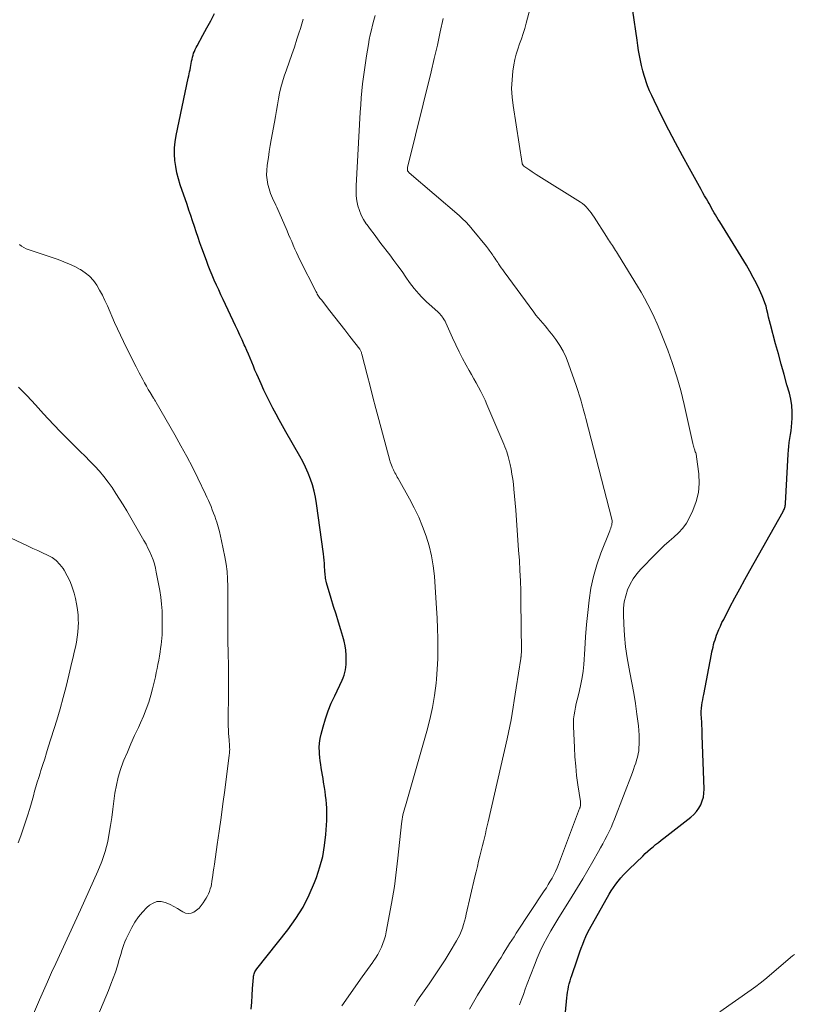
# Model space of a CAD drawing. Units: feet. Extents: x 2030000 to 2035018, y 545000 to 550000.
# Drawn here: x 2030415 to 2030556, y 548413 to 548593 of the extents above; entities that cross this region are included whole.
import ezdxf

# ---------------------------------------------------------------- set-up
doc = ezdxf.new("R2010")
doc.units = ezdxf.units.FT
doc.header["$LTSCALE"] = 100
doc.header["$MEASUREMENT"] = 0
doc.layers.add('CONTOUR INDEX', color=32, linetype='Continuous', lineweight=25)
doc.layers.add('CONTOUR INTERMEDIATE', color=40, linetype='Continuous', lineweight=15)

msp = doc.modelspace()

# ---------------------------------------------------------------- linework, layer by layer
at = {"layer": 'CONTOUR INDEX', "flags": 128}
for points, elevation in [([(2030514.12, 548408.71), (2030514.68, 548414.57), (2030514.74, 548415.09), (2030514.81, 548415.61), (2030514.9, 548416.13), (2030514.99, 548416.65), (2030515.11, 548417.17), (2030515.24, 548417.68), (2030515.39, 548418.18), (2030515.55, 548418.68), (2030516.55, 548421.54), (2030516.8, 548422.25), (2030517.05, 548422.96), (2030517.3, 548423.66), (2030517.56, 548424.36), (2030517.83, 548425.06), (2030518.12, 548425.75), (2030518.45, 548426.42), (2030518.8, 548427.08), (2030522.37, 548433.46), (2030522.75, 548434.09), (2030523.14, 548434.7), (2030523.57, 548435.29), (2030524.01, 548435.87), (2030524.48, 548436.43), (2030524.96, 548436.98), (2030525.47, 548437.51), (2030525.99, 548438.03), (2030528.48, 548440.43), (2030528.94, 548440.87), (2030529.4, 548441.29), (2030529.88, 548441.71), (2030530.36, 548442.11), (2030530.84, 548442.51), (2030531.33, 548442.91), (2030531.83, 548443.3), (2030532.32, 548443.69), (2030537.24, 548447.49), (2030537.79, 548447.98), (2030538.29, 548448.52), (2030538.71, 548449.12), (2030539.07, 548449.77), (2030539.34, 548450.46), (2030539.54, 548451.16), (2030539.63, 548451.89), (2030539.66, 548452.63), (2030539.34, 548462.36), (2030539.32, 548462.97), (2030539.29, 548463.58), (2030539.26, 548464.19), (2030539.22, 548464.8), (2030539.17, 548465.56), (2030539.16, 548465.78), (2030539.14, 548466.01), (2030539.14, 548466.24), (2030539.14, 548466.47), (2030539.14, 548466.7), (2030539.15, 548466.92), (2030539.17, 548467.15), (2030539.2, 548467.38), (2030539.27, 548467.9), (2030539.34, 548468.38), (2030539.42, 548468.87), (2030539.5, 548469.35), (2030539.59, 548469.84), (2030541, 548477.18), (2030541.09, 548477.62), (2030541.18, 548478.06), (2030541.29, 548478.49), (2030541.4, 548478.93), (2030541.52, 548479.36), (2030541.65, 548479.79), (2030541.8, 548480.21), (2030541.95, 548480.63), (2030542.11, 548481.06), (2030542.37, 548481.69), (2030542.64, 548482.31), (2030542.92, 548482.93), (2030543.23, 548483.53), (2030544.37, 548485.72), (2030545.26, 548487.42), (2030546.16, 548489.1), (2030547.08, 548490.78), (2030548.01, 548492.45), (2030554.07, 548503.2), (2030554.15, 548503.36), (2030554.23, 548503.53), (2030554.3, 548503.7), (2030554.36, 548503.88), (2030554.41, 548504.06), (2030554.45, 548504.24), (2030554.47, 548504.42), (2030554.49, 548504.61), (2030554.96, 548513.6), (2030555.01, 548514.32), (2030555.08, 548515.04), (2030555.18, 548515.75), (2030555.29, 548516.46), (2030555.4, 548517.17), (2030555.5, 548517.89), (2030555.58, 548518.6), (2030555.63, 548519.32), (2030555.69, 548520.19), (2030555.7, 548521.34), (2030555.63, 548522.48), (2030555.45, 548523.61), (2030555.19, 548524.72), (2030554.76, 548526.24), (2030554.22, 548528.11), (2030553.7, 548529.98), (2030553.19, 548531.86), (2030552.68, 548533.74), (2030551.75, 548537.24), (2030551.58, 548537.9), (2030551.42, 548538.56), (2030551.26, 548539.23), (2030551.11, 548539.89), (2030550.94, 548540.55), (2030550.74, 548541.2), (2030550.5, 548541.84), (2030550.24, 548542.47), (2030549.75, 548543.54), (2030549.2, 548544.69), (2030548.62, 548545.82), (2030548, 548546.93), (2030547.36, 548548.03), (2030542.5, 548555.94), (2030542.25, 548556.35), (2030542, 548556.76), (2030541.76, 548557.18), (2030541.52, 548557.59), (2030541.28, 548558.01), (2030541.04, 548558.42), (2030540.8, 548558.84), (2030540.56, 548559.25), (2030540.4, 548559.55), (2030540.08, 548560.11), (2030539.76, 548560.67), (2030539.45, 548561.24), (2030539.13, 548561.8), (2030536.99, 548565.63), (2030535.71, 548567.96), (2030534.46, 548570.3), (2030533.24, 548572.65), (2030532.04, 548575.02), (2030530.54, 548578.03), (2030530.13, 548578.91), (2030529.74, 548579.8), (2030529.38, 548580.7), (2030529.05, 548581.61), (2030529.03, 548581.67), (2030528.75, 548582.56), (2030528.49, 548583.46), (2030528.27, 548584.38), (2030528.08, 548585.29), (2030527.91, 548586.22), (2030527.74, 548587.14), (2030527.6, 548588.07), (2030527.46, 548589), (2030525.92, 548599.75)], 960), ([(2030457.17, 548412.54), (2030457.26, 548413.78), (2030457.35, 548415.02), (2030457.43, 548416.27), (2030457.57, 548418.33), (2030457.59, 548418.54), (2030457.63, 548418.74), (2030457.69, 548418.94), (2030457.77, 548419.14), (2030457.86, 548419.33), (2030457.97, 548419.52), (2030458.08, 548419.7), (2030458.21, 548419.87), (2030463.84, 548426.99), (2030465.29, 548429.02), (2030466.61, 548431.12), (2030467.73, 548433.33), (2030468.73, 548435.61), (2030469.07, 548436.51), (2030469.7, 548438.43), (2030470.21, 548440.36), (2030470.55, 548442.34), (2030470.77, 548444.35), (2030470.93, 548446.87), (2030470.96, 548447.63), (2030470.97, 548448.39), (2030470.94, 548449.15), (2030470.89, 548449.91), (2030470.81, 548450.66), (2030470.72, 548451.42), (2030470.62, 548452.17), (2030470.51, 548452.92), (2030470.35, 548453.88), (2030470.25, 548454.52), (2030470.14, 548455.17), (2030470.03, 548455.81), (2030469.93, 548456.46), (2030469.83, 548457.1), (2030469.74, 548457.75), (2030469.67, 548458.4), (2030469.62, 548459.05), (2030469.59, 548459.39), (2030469.58, 548460.2), (2030469.61, 548461.01), (2030469.73, 548461.82), (2030469.9, 548462.62), (2030470.27, 548463.96), (2030470.7, 548465.41), (2030471.19, 548466.84), (2030471.76, 548468.24), (2030472.38, 548469.62), (2030473.73, 548472.43), (2030473.93, 548472.89), (2030474.1, 548473.35), (2030474.23, 548473.83), (2030474.34, 548474.32), (2030474.41, 548474.81), (2030474.47, 548475.31), (2030474.49, 548475.81), (2030474.49, 548476.31), (2030474.47, 548477.03), (2030474.41, 548477.89), (2030474.3, 548478.73), (2030474.12, 548479.57), (2030473.89, 548480.4), (2030473.51, 548481.6), (2030473.06, 548483.03), (2030472.62, 548484.46), (2030472.19, 548485.89), (2030471.76, 548487.32), (2030470.9, 548490.19), (2030470.83, 548490.47), (2030470.76, 548490.75), (2030470.71, 548491.03), (2030470.68, 548491.32), (2030470.65, 548491.6), (2030470.62, 548491.89), (2030470.6, 548492.17), (2030470.59, 548492.46), (2030470.55, 548493.09), (2030470.51, 548493.69), (2030470.46, 548494.28), (2030470.4, 548494.88), (2030470.32, 548495.48), (2030469.07, 548504.63), (2030468.88, 548505.77), (2030468.63, 548506.89), (2030468.32, 548508), (2030467.95, 548509.09), (2030467.53, 548510.17), (2030467.07, 548511.22), (2030466.55, 548512.25), (2030466.01, 548513.27), (2030463.49, 548517.69), (2030462.88, 548518.77), (2030462.29, 548519.84), (2030461.7, 548520.92), (2030461.12, 548522), (2030460.55, 548523.09), (2030460, 548524.19), (2030459.48, 548525.3), (2030458.97, 548526.42), (2030458.48, 548527.5), (2030458.17, 548528.21), (2030457.86, 548528.93), (2030457.56, 548529.65), (2030457.26, 548530.37), (2030456.97, 548531.09), (2030456.67, 548531.81), (2030456.36, 548532.52), (2030456.05, 548533.24), (2030455.91, 548533.55), (2030455.52, 548534.42), (2030455.13, 548535.28), (2030454.73, 548536.14), (2030454.33, 548537), (2030452.07, 548541.78), (2030451.66, 548542.66), (2030451.25, 548543.54), (2030450.85, 548544.42), (2030450.45, 548545.3), (2030450.07, 548546.19), (2030449.7, 548547.09), (2030449.34, 548547.99), (2030449, 548548.9), (2030448.19, 548551.12), (2030447.83, 548552.11), (2030447.49, 548553.1), (2030447.15, 548554.1), (2030446.83, 548555.09), (2030446.5, 548556.09), (2030446.17, 548557.09), (2030445.84, 548558.08), (2030445.5, 548559.08), (2030444.26, 548562.65), (2030443.93, 548563.75), (2030443.64, 548564.86), (2030443.43, 548565.98), (2030443.27, 548567.11), (2030443.2, 548568.26), (2030443.2, 548569.39), (2030443.31, 548570.52), (2030443.5, 548571.65), (2030445.72, 548582.12), (2030445.8, 548582.5), (2030445.88, 548582.87), (2030445.96, 548583.25), (2030446.04, 548583.63), (2030446.11, 548584.01), (2030446.18, 548584.39), (2030446.25, 548584.77), (2030446.32, 548585.15), (2030446.32, 548585.19), (2030446.39, 548585.56), (2030446.48, 548585.92), (2030446.58, 548586.28), (2030446.69, 548586.63), (2030446.83, 548586.98), (2030446.97, 548587.33), (2030447.13, 548587.66), (2030447.3, 548587.99), (2030448.38, 548589.94), (2030449.09, 548591.25), (2030449.79, 548592.56), (2030450.47, 548593.88)], 940)]:
    msp.add_lwpolyline(points, dxfattribs=dict(at, elevation=elevation))
at = {"layer": 'CONTOUR INTERMEDIATE', "flags": 128}
for points, elevation in [([(2030506.06, 548413.31), (2030506.4, 548414.27), (2030506.75, 548415.23), (2030507.1, 548416.19), (2030507.46, 548417.15), (2030508.75, 548420.54), (2030509.27, 548421.83), (2030509.83, 548423.11), (2030510.44, 548424.36), (2030511.08, 548425.6), (2030511.76, 548426.81), (2030512.46, 548428.02), (2030513.18, 548429.22), (2030513.91, 548430.4), (2030515.62, 548433.12), (2030516.6, 548434.69), (2030517.55, 548436.27), (2030518.49, 548437.86), (2030519.41, 548439.45), (2030520.42, 548441.22), (2030520.82, 548441.94), (2030521.22, 548442.67), (2030521.61, 548443.4), (2030521.99, 548444.14), (2030522.36, 548444.88), (2030522.71, 548445.63), (2030523.03, 548446.39), (2030523.34, 548447.16), (2030526.6, 548455.66), (2030526.81, 548456.21), (2030527.01, 548456.77), (2030527.2, 548457.33), (2030527.38, 548457.89), (2030527.54, 548458.45), (2030527.66, 548459.03), (2030527.75, 548459.61), (2030527.8, 548460.19), (2030527.84, 548460.73), (2030527.86, 548461.59), (2030527.86, 548462.45), (2030527.8, 548463.3), (2030527.71, 548464.16), (2030527.43, 548466.27), (2030527.16, 548468.18), (2030526.86, 548470.08), (2030526.52, 548471.98), (2030526.15, 548473.87), (2030526.02, 548474.51), (2030525.65, 548476.53), (2030525.36, 548478.55), (2030525.16, 548480.59), (2030525.04, 548482.64), (2030524.97, 548484.44), (2030525, 548485.58), (2030525.12, 548486.71), (2030525.38, 548487.81), (2030525.73, 548488.89), (2030526.2, 548489.93), (2030526.76, 548490.92), (2030527.42, 548491.83), (2030528.16, 548492.7), (2030530.75, 548495.37), (2030531.57, 548496.19), (2030532.41, 548496.99), (2030533.28, 548497.76), (2030534.17, 548498.51), (2030535.02, 548499.29), (2030535.78, 548500.13), (2030536.43, 548501.07), (2030536.99, 548502.07), (2030537.61, 548503.36), (2030538.21, 548504.97), (2030538.62, 548506.61), (2030538.75, 548508.3), (2030538.69, 548510.02), (2030538.3, 548513.14), (2030538.27, 548513.32), (2030538.24, 548513.5), (2030538.19, 548513.67), (2030538.13, 548513.84), (2030538.06, 548514.02), (2030538, 548514.19), (2030537.95, 548514.36), (2030537.89, 548514.54), (2030537.86, 548514.64), (2030537.8, 548514.86), (2030537.74, 548515.09), (2030537.68, 548515.32), (2030537.63, 548515.55), (2030536.03, 548522.69), (2030535.41, 548525.2), (2030534.71, 548527.69), (2030533.91, 548530.14), (2030533.03, 548532.57), (2030532.08, 548535), (2030531.6, 548536.2), (2030531.1, 548537.38), (2030530.57, 548538.56), (2030530.02, 548539.72), (2030529.43, 548540.87), (2030528.83, 548542.01), (2030528.19, 548543.13), (2030527.54, 548544.24), (2030524.09, 548549.87), (2030523.91, 548550.16), (2030523.72, 548550.45), (2030523.54, 548550.73), (2030523.35, 548551.02), (2030523.33, 548551.04), (2030523.14, 548551.32), (2030522.96, 548551.59), (2030522.78, 548551.86), (2030522.59, 548552.13), (2030522.41, 548552.41), (2030522.23, 548552.68), (2030522.05, 548552.96), (2030521.88, 548553.23), (2030519.62, 548556.8), (2030519.36, 548557.19), (2030519.09, 548557.57), (2030518.81, 548557.94), (2030518.51, 548558.31), (2030518.2, 548558.65), (2030517.86, 548558.97), (2030517.5, 548559.25), (2030517.12, 548559.52), (2030509.08, 548564.57), (2030508.7, 548564.82), (2030508.32, 548565.06), (2030507.94, 548565.31), (2030507.57, 548565.57), (2030506.85, 548566.06), (2030506.74, 548566.15), (2030506.64, 548566.29), (2030506.6, 548566.35), (2030506.58, 548566.41), (2030506.55, 548566.47), (2030506.54, 548566.54), (2030504.86, 548577.09), (2030504.68, 548578.65), (2030504.61, 548580.22), (2030504.68, 548581.79), (2030504.84, 548583.35), (2030505.02, 548584.53), (2030505.21, 548585.5), (2030505.43, 548586.46), (2030505.71, 548587.4), (2030506.04, 548588.34), (2030506.38, 548589.26), (2030506.7, 548590.2), (2030506.99, 548591.15), (2030507.26, 548592.1), (2030509.04, 548598.76)], 956), ([(2030486.91, 548413.12), (2030487.1, 548413.5), (2030487.3, 548413.87), (2030487.53, 548414.23), (2030487.76, 548414.58), (2030489.57, 548417.14), (2030490.57, 548418.59), (2030491.55, 548420.06), (2030492.49, 548421.54), (2030493.42, 548423.05), (2030494.56, 548424.95), (2030494.88, 548425.52), (2030495.16, 548426.1), (2030495.41, 548426.7), (2030495.64, 548427.31), (2030495.83, 548427.93), (2030496.02, 548428.55), (2030496.18, 548429.18), (2030496.34, 548429.81), (2030497.91, 548436.61), (2030498.14, 548437.56), (2030498.36, 548438.52), (2030498.6, 548439.47), (2030498.83, 548440.42), (2030498.95, 548440.89), (2030499.13, 548441.61), (2030499.31, 548442.33), (2030499.48, 548443.04), (2030499.65, 548443.76), (2030499.82, 548444.48), (2030499.99, 548445.2), (2030500.16, 548445.92), (2030500.32, 548446.63), (2030503.8, 548461.74), (2030504.06, 548462.9), (2030504.3, 548464.06), (2030504.51, 548465.22), (2030504.72, 548466.39), (2030504.9, 548467.56), (2030505.09, 548468.73), (2030505.27, 548469.9), (2030505.46, 548471.07), (2030506.28, 548476.43), (2030506.29, 548476.48), (2030506.29, 548476.53), (2030506.3, 548476.59), (2030506.31, 548476.64), (2030506.32, 548476.69), (2030506.33, 548476.75), (2030506.33, 548476.8), (2030506.34, 548476.86), (2030506.36, 548477.08), (2030506.37, 548477.25), (2030506.38, 548477.42), (2030506.38, 548477.59), (2030506.39, 548477.76), (2030506.31, 548486.85), (2030506.28, 548488.7), (2030506.22, 548490.55), (2030506.13, 548492.4), (2030506.01, 548494.25), (2030505.87, 548496.12), (2030505.8, 548497.03), (2030505.74, 548497.94), (2030505.68, 548498.85), (2030505.62, 548499.76), (2030505.56, 548500.68), (2030505.49, 548501.59), (2030505.42, 548502.5), (2030505.35, 548503.41), (2030505.02, 548507.23), (2030504.93, 548508.15), (2030504.82, 548509.06), (2030504.67, 548509.98), (2030504.51, 548510.89), (2030504.33, 548511.76), (2030504.23, 548512.23), (2030504.12, 548512.69), (2030504, 548513.16), (2030503.86, 548513.62), (2030503.71, 548514.07), (2030503.55, 548514.52), (2030503.38, 548514.97), (2030503.2, 548515.41), (2030500.11, 548522.68), (2030499.76, 548523.48), (2030499.39, 548524.27), (2030498.99, 548525.05), (2030498.57, 548525.82), (2030498.15, 548526.58), (2030497.72, 548527.35), (2030497.29, 548528.11), (2030496.86, 548528.88), (2030496.35, 548529.8), (2030495.68, 548531.03), (2030495.04, 548532.27), (2030494.43, 548533.53), (2030493.84, 548534.8), (2030492.63, 548537.51), (2030492.48, 548537.81), (2030492.32, 548538.1), (2030492.15, 548538.37), (2030491.96, 548538.65), (2030491.88, 548538.75), (2030491.72, 548538.96), (2030491.54, 548539.16), (2030491.35, 548539.35), (2030491.16, 548539.54), (2030489.61, 548540.91), (2030489.11, 548541.36), (2030488.63, 548541.82), (2030488.16, 548542.3), (2030487.7, 548542.79), (2030487.26, 548543.29), (2030486.83, 548543.81), (2030486.42, 548544.34), (2030486.03, 548544.88), (2030485.36, 548545.84), (2030484.64, 548546.87), (2030483.9, 548547.89), (2030483.16, 548548.9), (2030482.41, 548549.9), (2030480.81, 548552.01), (2030480.18, 548552.85), (2030479.55, 548553.69), (2030478.92, 548554.53), (2030478.3, 548555.38), (2030478.14, 548555.58), (2030477.65, 548556.35), (2030477.21, 548557.14), (2030476.88, 548557.98), (2030476.61, 548558.85), (2030476.43, 548559.75), (2030476.31, 548560.65), (2030476.26, 548561.56), (2030476.27, 548562.47), (2030477.03, 548575.92), (2030477.11, 548577.21), (2030477.21, 548578.5), (2030477.33, 548579.78), (2030477.47, 548581.06), (2030477.63, 548582.35), (2030477.8, 548583.63), (2030477.99, 548584.9), (2030478.19, 548586.18), (2030478.53, 548588.23), (2030478.68, 548589.12), (2030478.86, 548590.01), (2030479.06, 548590.89), (2030479.27, 548591.77), (2030479.5, 548592.65), (2030479.74, 548593.52)], 948), ([(2030473.69, 548413.14), (2030477.38, 548418.4), (2030477.86, 548419.07), (2030478.34, 548419.75), (2030478.82, 548420.42), (2030479.31, 548421.09), (2030479.4, 548421.22), (2030479.82, 548421.83), (2030480.22, 548422.47), (2030480.57, 548423.12), (2030480.89, 548423.8), (2030481.17, 548424.49), (2030481.41, 548425.19), (2030481.61, 548425.91), (2030481.77, 548426.63), (2030482.75, 548431.79), (2030482.93, 548432.82), (2030483.1, 548433.84), (2030483.26, 548434.86), (2030483.4, 548435.89), (2030483.53, 548436.92), (2030483.65, 548437.95), (2030483.77, 548438.98), (2030483.88, 548440.01), (2030484.53, 548446.27), (2030484.58, 548446.7), (2030484.65, 548447.12), (2030484.73, 548447.53), (2030484.82, 548447.95), (2030484.92, 548448.36), (2030485.02, 548448.77), (2030485.13, 548449.18), (2030485.25, 548449.59), (2030489.17, 548463.17), (2030489.73, 548465.32), (2030490.21, 548467.49), (2030490.56, 548469.68), (2030490.84, 548471.88), (2030490.91, 548472.63), (2030491.05, 548474.47), (2030491.15, 548476.32), (2030491.19, 548478.17), (2030491.18, 548480.03), (2030491.13, 548481.88), (2030491.06, 548483.73), (2030490.95, 548485.58), (2030490.83, 548487.43), (2030490.53, 548491.39), (2030490.32, 548493.25), (2030490.02, 548495.08), (2030489.57, 548496.9), (2030489.04, 548498.69), (2030488.39, 548500.44), (2030487.68, 548502.17), (2030486.87, 548503.86), (2030485.99, 548505.51), (2030483.91, 548509.19), (2030483.77, 548509.45), (2030483.63, 548509.71), (2030483.49, 548509.96), (2030483.34, 548510.22), (2030483.21, 548510.48), (2030483.08, 548510.74), (2030482.95, 548511), (2030482.84, 548511.27), (2030482.82, 548511.31), (2030482.71, 548511.6), (2030482.6, 548511.89), (2030482.51, 548512.19), (2030482.42, 548512.49), (2030480.42, 548519.93), (2030479.88, 548521.95), (2030479.34, 548523.98), (2030478.81, 548526.02), (2030478.29, 548528.05), (2030477.32, 548531.83), (2030477.28, 548531.97), (2030477.24, 548532.11), (2030477.19, 548532.25), (2030477.14, 548532.39), (2030477.04, 548532.63), (2030476.98, 548532.72), (2030475.13, 548535.07), (2030474.22, 548536.23), (2030473.31, 548537.39), (2030472.4, 548538.55), (2030471.49, 548539.72), (2030469.95, 548541.7), (2030469.82, 548541.88), (2030469.69, 548542.05), (2030469.56, 548542.23), (2030469.44, 548542.41), (2030469.32, 548542.6), (2030469.21, 548542.78), (2030469.11, 548542.97), (2030469, 548543.17), (2030466.05, 548549.01), (2030465.73, 548549.66), (2030465.42, 548550.32), (2030465.12, 548550.98), (2030464.84, 548551.65), (2030464.56, 548552.32), (2030464.28, 548552.98), (2030463.99, 548553.65), (2030463.7, 548554.32), (2030461.83, 548558.57), (2030461.64, 548558.99), (2030461.45, 548559.41), (2030461.26, 548559.82), (2030461.06, 548560.24), (2030460.87, 548560.65), (2030460.7, 548561.08), (2030460.56, 548561.51), (2030460.43, 548561.95), (2030460.23, 548562.75), (2030460.07, 548563.6), (2030459.98, 548564.45), (2030459.99, 548565.31), (2030460.07, 548566.17), (2030460.13, 548566.6), (2030460.3, 548567.67), (2030460.47, 548568.74), (2030460.65, 548569.82), (2030460.83, 548570.89), (2030461.39, 548574.07), (2030461.58, 548575.13), (2030461.77, 548576.19), (2030461.95, 548577.25), (2030462.13, 548578.31), (2030462.34, 548579.37), (2030462.58, 548580.41), (2030462.88, 548581.44), (2030463.2, 548582.46), (2030463.6, 548583.59), (2030464.08, 548584.98), (2030464.56, 548586.38), (2030465.03, 548587.77), (2030465.5, 548589.17), (2030465.87, 548590.28), (2030466.15, 548591.13), (2030466.41, 548591.97), (2030466.65, 548592.82)], 944), ([(2030496.96, 548412.51), (2030497.65, 548413.79), (2030498.39, 548415.06), (2030502.28, 548421.35), (2030502.67, 548421.97), (2030503.06, 548422.6), (2030503.45, 548423.23), (2030503.84, 548423.86), (2030504.24, 548424.49), (2030504.63, 548425.11), (2030505.04, 548425.73), (2030505.44, 548426.35), (2030510.56, 548434.09), (2030510.93, 548434.66), (2030511.29, 548435.24), (2030511.64, 548435.82), (2030511.98, 548436.41), (2030512.3, 548437.01), (2030512.6, 548437.62), (2030512.87, 548438.25), (2030513.12, 548438.88), (2030516.99, 548449.09), (2030517, 548449.11), (2030517.01, 548449.14), (2030517.01, 548449.16), (2030517.02, 548449.18), (2030517.05, 548449.26), (2030517.05, 548449.28), (2030517.06, 548449.3), (2030517.06, 548449.32), (2030517.07, 548449.34), (2030517.12, 548449.64), (2030517.14, 548449.81), (2030517.14, 548449.99), (2030517.14, 548450.16), (2030517.12, 548450.33), (2030516.68, 548453.37), (2030516.45, 548455.07), (2030516.27, 548456.77), (2030516.14, 548458.47), (2030516.04, 548460.18), (2030515.88, 548464.04), (2030515.88, 548464.74), (2030515.9, 548465.43), (2030515.98, 548466.13), (2030516.09, 548466.82), (2030516.22, 548467.51), (2030516.37, 548468.19), (2030516.53, 548468.88), (2030516.7, 548469.56), (2030516.96, 548470.55), (2030517.23, 548471.73), (2030517.46, 548472.92), (2030517.61, 548474.11), (2030517.73, 548475.32), (2030517.91, 548478.13), (2030518.07, 548480.35), (2030518.25, 548482.57), (2030518.46, 548484.79), (2030518.7, 548487.01), (2030519.04, 548489.2), (2030519.49, 548491.36), (2030520.12, 548493.49), (2030520.86, 548495.58), (2030522.48, 548499.64), (2030522.58, 548499.9), (2030522.67, 548500.16), (2030522.76, 548500.42), (2030522.83, 548500.69), (2030522.88, 548500.95), (2030522.9, 548501.22), (2030522.89, 548501.49), (2030522.84, 548501.75), (2030518.14, 548520.12), (2030518.02, 548520.57), (2030517.9, 548521.02), (2030517.77, 548521.46), (2030517.64, 548521.9), (2030517.51, 548522.35), (2030517.38, 548522.79), (2030517.25, 548523.24), (2030517.12, 548523.68), (2030517.06, 548523.9), (2030516.9, 548524.45), (2030516.74, 548525), (2030516.56, 548525.55), (2030516.37, 548526.1), (2030514.99, 548530.07), (2030514.53, 548531.23), (2030513.99, 548532.36), (2030513.36, 548533.43), (2030512.65, 548534.47), (2030511.92, 548535.45), (2030511.52, 548535.96), (2030511.12, 548536.47), (2030510.7, 548536.97), (2030510.28, 548537.46), (2030509.85, 548537.95), (2030509.44, 548538.44), (2030509.03, 548538.95), (2030508.64, 548539.47), (2030503.25, 548546.83), (2030502.99, 548547.19), (2030502.73, 548547.55), (2030502.48, 548547.92), (2030502.23, 548548.29), (2030502.09, 548548.5), (2030501.92, 548548.76), (2030501.74, 548549.03), (2030501.56, 548549.29), (2030501.37, 548549.55), (2030501.32, 548549.62), (2030501.17, 548549.85), (2030501.01, 548550.08), (2030500.85, 548550.3), (2030500.69, 548550.53), (2030500.53, 548550.75), (2030500.37, 548550.98), (2030500.2, 548551.19), (2030500.03, 548551.41), (2030497.44, 548554.6), (2030496.88, 548555.26), (2030496.29, 548555.9), (2030495.67, 548556.5), (2030495.03, 548557.08), (2030485.93, 548564.87), (2030485.86, 548564.94), (2030485.8, 548565.01), (2030485.74, 548565.08), (2030485.69, 548565.16), (2030485.67, 548565.2), (2030485.64, 548565.27), (2030485.62, 548565.34), (2030485.61, 548565.41), (2030485.61, 548565.49), (2030485.62, 548565.57), (2030485.64, 548565.64), (2030485.65, 548565.72), (2030485.67, 548565.8), (2030489.94, 548583.27), (2030490.52, 548585.69), (2030491.08, 548588.12), (2030491.61, 548590.55), (2030492.13, 548592.99)], 952), ([(2030426.6, 548405.15), (2030431.19, 548415.96), (2030431.63, 548417.06), (2030432.05, 548418.16), (2030432.43, 548419.27), (2030432.79, 548420.4), (2030433.13, 548421.57), (2030433.3, 548422.11), (2030433.46, 548422.66), (2030433.63, 548423.2), (2030433.8, 548423.75), (2030433.98, 548424.29), (2030434.18, 548424.82), (2030434.4, 548425.34), (2030434.64, 548425.86), (2030435.41, 548427.41), (2030435.99, 548428.41), (2030436.63, 548429.36), (2030437.37, 548430.23), (2030438.18, 548431.05), (2030438.63, 548431.45), (2030439.3, 548431.86), (2030440, 548432.12), (2030440.75, 548432.13), (2030441.53, 548431.97), (2030441.67, 548431.91), (2030442.39, 548431.61), (2030443.09, 548431.26), (2030443.77, 548430.88), (2030444.43, 548430.46), (2030444.73, 548430.25), (2030445.23, 548430.03), (2030445.73, 548429.93), (2030446.24, 548430.02), (2030446.74, 548430.22), (2030447.22, 548430.58), (2030447.67, 548430.96), (2030448.06, 548431.4), (2030448.42, 548431.88), (2030448.75, 548432.37), (2030448.99, 548432.76), (2030449.21, 548433.16), (2030449.4, 548433.57), (2030449.58, 548433.99), (2030449.72, 548434.43), (2030449.85, 548434.86), (2030449.94, 548435.31), (2030450.02, 548435.76), (2030450.08, 548436.21), (2030450.17, 548436.89), (2030450.26, 548437.56), (2030450.36, 548438.24), (2030450.46, 548438.92), (2030450.98, 548442.51), (2030451.34, 548444.98), (2030451.69, 548447.46), (2030452.02, 548449.93), (2030452.35, 548452.41), (2030453.18, 548458.82), (2030453.22, 548459.16), (2030453.24, 548459.51), (2030453.25, 548459.85), (2030453.24, 548460.19), (2030453.22, 548460.54), (2030453.2, 548460.88), (2030453.18, 548461.22), (2030453.15, 548461.57), (2030453.1, 548462.15), (2030453.06, 548462.78), (2030453.02, 548463.42), (2030453, 548464.05), (2030453, 548464.69), (2030453.03, 548470.62), (2030453.04, 548471.57), (2030453.03, 548472.51), (2030453.03, 548473.46), (2030453.02, 548474.4), (2030452.96, 548478.06), (2030452.96, 548478.24), (2030452.95, 548478.41), (2030452.94, 548478.59), (2030452.94, 548478.76), (2030452.93, 548478.84), (2030452.92, 548479.06), (2030452.91, 548479.27), (2030452.91, 548479.48), (2030452.91, 548479.7), (2030452.9, 548484.14), (2030452.9, 548485.49), (2030452.9, 548486.84), (2030452.9, 548488.19), (2030452.9, 548489.54), (2030452.86, 548490.88), (2030452.77, 548492.23), (2030452.6, 548493.56), (2030452.38, 548494.89), (2030451.79, 548497.84), (2030451.6, 548498.7), (2030451.39, 548499.55), (2030451.15, 548500.4), (2030450.89, 548501.24), (2030450.73, 548501.72), (2030450.52, 548502.31), (2030450.31, 548502.89), (2030450.09, 548503.48), (2030449.86, 548504.06), (2030449.62, 548504.63), (2030449.37, 548505.2), (2030449.11, 548505.77), (2030448.85, 548506.33), (2030447.44, 548509.22), (2030446.45, 548511.22), (2030445.43, 548513.2), (2030444.36, 548515.16), (2030443.27, 548517.11), (2030439.87, 548523.04), (2030439.81, 548523.14), (2030439.75, 548523.24), (2030439.69, 548523.34), (2030439.63, 548523.44), (2030439.56, 548523.53), (2030439.5, 548523.63), (2030439.44, 548523.73), (2030439.38, 548523.83), (2030438.78, 548524.82), (2030438.42, 548525.41), (2030438.08, 548526.01), (2030437.74, 548526.62), (2030437.42, 548527.23), (2030436.79, 548528.41), (2030436.2, 548529.55), (2030435.62, 548530.69), (2030435.04, 548531.83), (2030434.46, 548532.98), (2030433.9, 548534.13), (2030433.35, 548535.28), (2030432.82, 548536.45), (2030432.3, 548537.62), (2030430.98, 548540.64), (2030430.53, 548541.6), (2030430.06, 548542.55), (2030429.56, 548543.48), (2030429.03, 548544.4), (2030428.42, 548545.24), (2030427.73, 548546.01), (2030426.94, 548546.66), (2030426.07, 548547.24), (2030426.01, 548547.27), (2030425.04, 548547.77), (2030424.06, 548548.24), (2030423.05, 548548.66), (2030422.03, 548549.04), (2030416.2, 548551.03), (2030415.74, 548551.23), (2030415.33, 548551.49), (2030414.97, 548551.83)], 936), ([(2030417.52, 548411.69), (2030418.62, 548414.23), (2030419.34, 548415.89), (2030420.07, 548417.54), (2030420.82, 548419.19), (2030421.57, 548420.83), (2030426.08, 548430.61), (2030426.88, 548432.36), (2030427.68, 548434.12), (2030428.47, 548435.88), (2030429.26, 548437.64), (2030429.96, 548439.42), (2030430.57, 548441.23), (2030431.03, 548443.09), (2030431.39, 548444.97), (2030431.54, 548445.98), (2030431.76, 548447.45), (2030431.97, 548448.93), (2030432.17, 548450.4), (2030432.36, 548451.88), (2030432.61, 548453.34), (2030432.93, 548454.79), (2030433.36, 548456.2), (2030433.87, 548457.59), (2030433.98, 548457.86), (2030434.61, 548459.36), (2030435.26, 548460.86), (2030435.94, 548462.35), (2030436.63, 548463.83), (2030437.03, 548464.67), (2030437.57, 548465.9), (2030438.07, 548467.15), (2030438.5, 548468.43), (2030438.88, 548469.72), (2030439.18, 548470.85), (2030439.37, 548471.6), (2030439.55, 548472.34), (2030439.72, 548473.08), (2030439.88, 548473.83), (2030440.03, 548474.58), (2030440.18, 548475.33), (2030440.32, 548476.09), (2030440.45, 548476.84), (2030440.58, 548477.63), (2030440.68, 548478.24), (2030440.76, 548478.86), (2030440.83, 548479.48), (2030440.89, 548480.1), (2030440.94, 548480.72), (2030440.97, 548481.34), (2030440.98, 548481.96), (2030440.98, 548482.58), (2030440.97, 548483.83), (2030440.93, 548485.08), (2030440.84, 548486.32), (2030440.69, 548487.55), (2030440.5, 548488.78), (2030439.89, 548492.1), (2030439.73, 548492.86), (2030439.53, 548493.62), (2030439.29, 548494.36), (2030439.01, 548495.08), (2030438.7, 548495.8), (2030438.37, 548496.51), (2030438.01, 548497.2), (2030437.63, 548497.88), (2030434.49, 548503.28), (2030433.85, 548504.36), (2030433.2, 548505.42), (2030432.52, 548506.48), (2030431.83, 548507.52), (2030431.1, 548508.54), (2030430.34, 548509.53), (2030429.54, 548510.49), (2030428.7, 548511.41), (2030428.68, 548511.43), (2030427.8, 548512.34), (2030426.91, 548513.24), (2030426.02, 548514.13), (2030425.11, 548515.02), (2030424.63, 548515.48), (2030423.5, 548516.6), (2030422.37, 548517.74), (2030421.27, 548518.9), (2030420.19, 548520.07), (2030419.36, 548520.98), (2030417.86, 548522.61), (2030416.34, 548524.21), (2030414.78, 548525.79)], 932), ([(2030414.72, 548442.83), (2030415.19, 548444.1), (2030415.64, 548445.38), (2030416.07, 548446.66), (2030416.48, 548447.95), (2030416.77, 548448.89), (2030417.02, 548449.71), (2030417.27, 548450.55), (2030417.5, 548451.38), (2030417.73, 548452.21), (2030417.97, 548453.05), (2030418.21, 548453.88), (2030418.46, 548454.71), (2030418.72, 548455.54), (2030418.88, 548456.01), (2030419.22, 548457.08), (2030419.56, 548458.14), (2030419.89, 548459.21), (2030420.22, 548460.27), (2030421.74, 548465.19), (2030422.35, 548467.23), (2030422.93, 548469.27), (2030423.47, 548471.33), (2030423.97, 548473.39), (2030424.52, 548475.73), (2030424.73, 548476.63), (2030424.94, 548477.54), (2030425.14, 548478.45), (2030425.34, 548479.35), (2030425.5, 548480.27), (2030425.62, 548481.18), (2030425.68, 548482.1), (2030425.69, 548483.03), (2030425.68, 548483.25), (2030425.63, 548484.28), (2030425.53, 548485.31), (2030425.36, 548486.33), (2030425.14, 548487.34), (2030424.91, 548488.27), (2030424.58, 548489.38), (2030424.18, 548490.45), (2030423.67, 548491.48), (2030423.1, 548492.49), (2030422.91, 548492.8), (2030422.32, 548493.55), (2030421.67, 548494.23), (2030420.91, 548494.78), (2030420.07, 548495.24), (2030419.18, 548495.64), (2030418.29, 548496.05), (2030417.4, 548496.46), (2030416.52, 548496.87), (2030412.29, 548498.89)], 928), ([(2030542.5, 548412.04), (2030548.21, 548416.03), (2030549.06, 548416.64), (2030549.9, 548417.27), (2030550.72, 548417.92), (2030551.53, 548418.59), (2030555.43, 548421.92), (2030555.77, 548422.22), (2030556.1, 548422.52)], 964)]:
    msp.add_lwpolyline(points, dxfattribs=dict(at, elevation=elevation))

doc.saveas('drawing.dxf')
